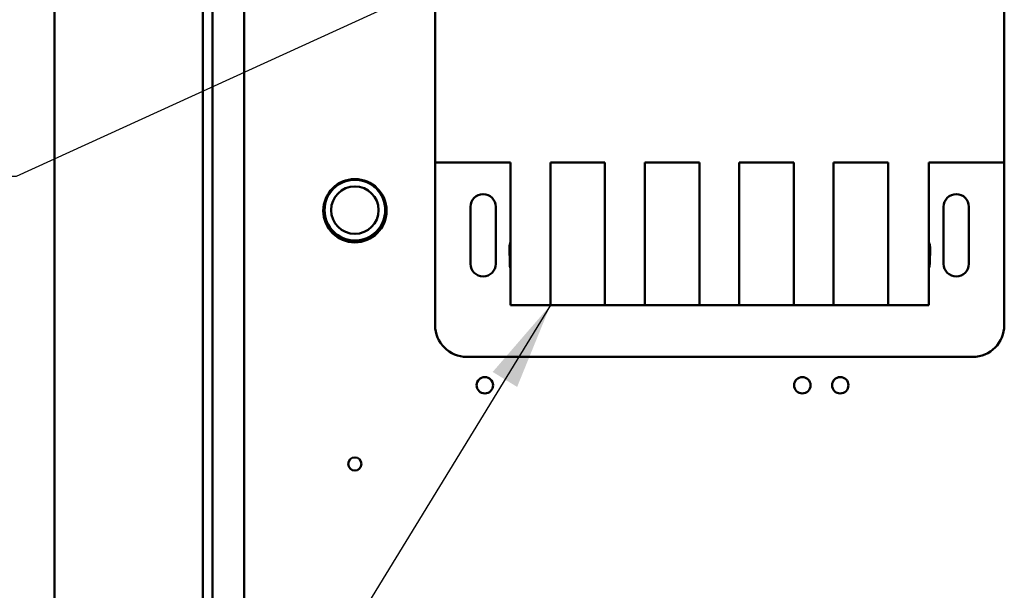
# Model space of a CAD drawing. Units: inches. Extents: x 2.2 to 96.8, y 1.1 to 75.4.
# Drawn here: x 36.5 to 41.5, y 37.1 to 40 of the extents above; entities that cross this region are included whole.
import ezdxf

# ---------------------------------------------------------------- set-up
doc = ezdxf.new("R2010")
doc.units = ezdxf.units.IN
doc.header["$LTSCALE"] = 4.5
doc.header["$MEASUREMENT"] = 0
doc.layers.add('Symbol (ANSI)', color=7, linetype='Continuous', lineweight=25)
doc.layers.add('Visible (ANSI)', color=7, linetype='Continuous', lineweight=50)
doc.styles.add('Note Text (ANSI)', font='tahoma.ttf')
doc.dimstyles.new('Default (ANSI)$7', dxfattribs={"dimscale": 4.5, "dimtxt": 0.12, "dimasz": 0.098425, "dimexe": 0.125, "dimexo": 0.0625, "dimgap": 0.031496, "dimtad": 0, "dimtih": 1, "dimtoh": 1, "dimrnd": 1e-08, "dimzin": 0, "dimdsep": 46, "dimtxsty": 'Note Text (ANSI)', "dimcen": 0.09, "dimdle": 0.393701, "dimclrd": 256, "dimclre": 256, "dimclrt": 256, "dimadec": 0, "dimazin": 1, "dimtfac": 1, "dimtofl": 0, "dimtmove": 0, "dimatfit": 3, "dimfxl": 1, "dimtolj": 1, "dimtzin": 4, "dimlwd": -1, "dimlwe": -1, "dimarcsym": 0})

msp = doc.modelspace()

# ---------------------------------------------------------------- linework, layer by layer
at = {"layer": 'Visible (ANSI)'}
for p, q in [((36.6826, 50.1281), (36.6826, 27.4673)), ((37.436, 49.6459), (37.436, 28.4843)), ((37.4862, 49.6459), (37.4862, 28.5345)), ((37.6469, 36.305), (37.6469, 42.7336)), ((38.6172, 39.2798), (38.6172, 40.1873)), ((41.5101, 40.1873), (41.5101, 39.2798)), ((39.001, 39.2798), (38.6172, 39.2798)), ((38.6172, 38.4544), (38.6172, 39.2798)), ((39.001, 39.2798), (39.001, 38.5566)), ((39.2035, 39.2798), (39.4805, 39.2798)), ((39.2035, 38.5566), (39.2035, 39.2798)), ((39.4805, 39.2798), (39.4805, 38.5566)), ((39.683, 38.5566), (39.683, 39.2798)), ((39.683, 39.2798), (39.9601, 39.2798)), ((39.9601, 39.2798), (39.9601, 38.5566)), ((40.1626, 39.2798), (40.4397, 39.2798)), ((40.1626, 38.5566), (40.1626, 39.2798)), ((40.4397, 39.2798), (40.4397, 38.5566)), ((40.6422, 39.2798), (40.9192, 39.2798)), ((40.6422, 38.5566), (40.6422, 39.2798)), ((40.9192, 39.2798), (40.9192, 38.5566)), ((41.1263, 39.2798), (41.1263, 38.5566)), ((41.5101, 39.2798), (41.1263, 39.2798)), ((41.5101, 39.2798), (41.5101, 38.4544)), ((38.797, 38.7662), (38.797, 39.0555)), ((38.9256, 39.0555), (38.9256, 38.7662)), ((41.2016, 38.7662), (41.2016, 39.0555)), ((41.3302, 39.0555), (41.3302, 38.7662)), ((38.9965, 38.7662), (38.9949, 38.8498)), ((41.1324, 38.8498), (41.1308, 38.7662)), ((39.001, 38.5566), (39.2035, 38.5566)), ((39.4805, 38.5566), (39.2035, 38.5566)), ((39.4805, 38.5566), (39.683, 38.5566)), ((39.9601, 38.5566), (39.683, 38.5566)), ((39.9601, 38.5566), (40.1626, 38.5566)), ((40.4397, 38.5566), (40.1626, 38.5566)), ((40.4397, 38.5566), (40.6422, 38.5566)), ((40.9192, 38.5566), (40.6422, 38.5566)), ((40.9192, 38.5566), (41.1263, 38.5566)), ((41.3493, 38.2937), (38.7779, 38.2937))]:
    msp.add_line(p, q, dxfattribs=at)
for centre, radius in [((38.2094, 39.0356), 0.1607), ((38.2094, 39.0388), 0.1543), ((38.2094, 39.0388), 0.1205), ((38.8699, 38.1494), 0.0418), ((40.4835, 38.1494), 0.0418), ((40.6763, 38.1494), 0.0418), ((38.2094, 37.7498), 0.0334)]:
    msp.add_circle(centre, radius, dxfattribs=at)
for centre, radius, start, end in [((38.8613, 39.0555), 0.0643, 0, 180), ((41.2659, 39.0555), 0.0643, 0, 180), ((39.0592, 38.8498), 0.0643, 154.823, 180), ((41.0681, 38.8498), 0.0643, 0, 25.177), ((38.8613, 38.7662), 0.0643, 180, 0), ((39.0608, 38.7662), 0.0643, 180, 201.5214), ((41.0665, 38.7662), 0.0643, 338.4786, 0), ((41.2659, 38.7662), 0.0643, 180, 0), ((38.7779, 38.4544), 0.1607, 180, 270), ((41.3493, 38.4544), 0.1607, 270, 0)]:
    msp.add_arc(centre, radius, start, end, dxfattribs=at)

# ---------------------------------------------------------------- leaders
at = {"layer": 'Symbol (ANSI)', "annotation_type": 0, "has_hookline": 1, "hookline_direction": 1, "text_width": 0.2321}
for points in [[(39.5543, 40.6085), (36.4879, 39.2092), (36.045, 39.2092)], [(39.2035, 38.5566), (36.5518, 34.2325), (36.4879, 31.6824), (36.045, 31.6824)]]:
    msp.add_leader(points, dimstyle='Default (ANSI)$7', override={"dimtad": 0}, dxfattribs=at)

doc.saveas('drawing.dxf')
